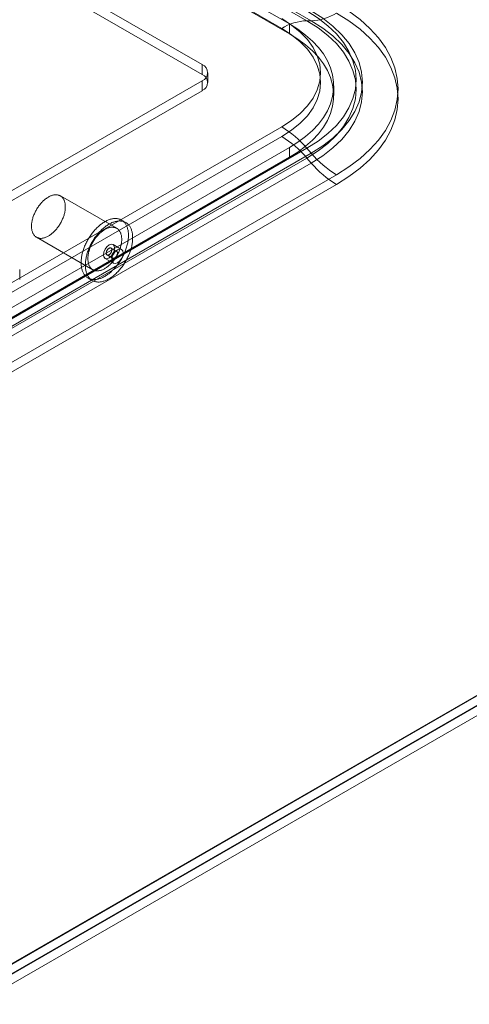
# Model space of a CAD drawing. Units: millimetres. Extents: x 63 to 4273, y 62 to 3032.
# Drawn here: x 3784 to 3837, y 1653 to 1769 of the extents above; entities that cross this region are included whole.
import ezdxf

# ---------------------------------------------------------------- set-up
doc = ezdxf.new("R2010")
doc.units = ezdxf.units.MM
doc.header["$LTSCALE"] = 2

msp = doc.modelspace()

# ---------------------------------------------------------------- linework, layer by layer
at = {"color": 7, "linetype": 'Continuous', "lineweight": 18}
for p, q in [((3578.22, 1905.67), (3816.2, 1768.28)), ((3818.27, 1768.66), (3580.28, 1906.05)), ((3580.8, 1906.05), (3818.78, 1768.66)), ((3577.32, 1905.14), (3815.3, 1767.76)), ((3578.22, 1904.52), (3816.2, 1767.13)), ((3805.93, 1763.5), (3567.94, 1900.88)), ((3805.93, 1762.35), (3567.94, 1899.73)), ((3818.78, 1768.66), (3818.27, 1768.66)), ((3816.2, 1768.28), (3816.2, 1767.13)), ((3805.93, 1762.35), (3805.93, 1763.5)), ((3746.27, 1727.14), (3805.93, 1761.58)), ((3805.93, 1760.43), (3805.93, 1761.58)), ((3806.62, 1761.39), (3806.62, 1762.54)), ((3746.27, 1725.99), (3805.93, 1760.43)), ((3821.42, 1759.86), (3821.42, 1761.01)), ((3755.64, 1721.73), (3815.3, 1756.17)), ((3815.3, 1755.02), (3755.64, 1720.58)), ((3816.2, 1753.74), (3757.87, 1720.06)), ((3818.27, 1753.65), (3758.6, 1719.21)), ((3816.2, 1753.74), (3816.2, 1752.59)), ((3818.27, 1753.65), (3818.78, 1753.06)), ((3816.2, 1752.59), (3757.87, 1718.91)), ((3758.6, 1718.06), (3818.27, 1752.5)), ((3759.12, 1718.61), (3818.78, 1753.06)), ((3818.78, 1751.91), (3818.27, 1752.5)), ((3818.78, 1751.91), (3759.12, 1717.47)), ((3821.75, 1750.54), (3762.08, 1716.09)), ((3762.08, 1714.95), (3821.75, 1749.39)), ((3795.9, 1744.23), (3789.27, 1748.05)), ((3796.96, 1744.91), (3796.46, 1745.2)), ((3786.46, 1743.18), (3793.09, 1739.35)), ((3795.89, 1741.53), (3795.23, 1741.91)), ((3796.45, 1741.74), (3795.46, 1742.32)), ((3794.52, 1740.69), (3795.52, 1740.12)), ((3794.76, 1741.1), (3795.42, 1740.71)), ((3927.11, 1740.5), (3778.35, 1654.63)), ((3927.08, 1740.55), (3779.32, 1655.25)), ((3927.11, 1739.39), (3778.35, 1653.51)), ((3927.24, 1739.39), (3778.42, 1653.47)), ((3779.41, 1652.9), (3929.23, 1739.39)), ((3784.49, 1738.2), (3784.49, 1739.39)), ((3792.52, 1738.38), (3793.02, 1738.09))]:
    msp.add_line(p, q, dxfattribs=at)
at = {"color": 7, "linetype": 'Continuous', "lineweight": 18, "flags": 128}
for points in [[(3818.27, 1769.81), (3819.57, 1768.98), (3820.73, 1768.08), (3821.73, 1767.12), (3822.56, 1766.1), (3823.21, 1765.05), (3823.68, 1763.96), (3823.97, 1762.85), (3824.06, 1761.73), (3823.97, 1760.61), (3823.68, 1759.5), (3823.21, 1758.41), (3822.56, 1757.36), (3821.73, 1756.34), (3820.73, 1755.38), (3819.57, 1754.48), (3818.27, 1753.65)], [(3818.78, 1753.06), (3820.13, 1753.92), (3821.33, 1754.85), (3822.37, 1755.85), (3823.23, 1756.9), (3823.91, 1757.99), (3824.4, 1759.12), (3824.69, 1760.27), (3824.79, 1761.43), (3824.69, 1762.59), (3824.4, 1763.74), (3823.91, 1764.87), (3823.23, 1765.97), (3822.37, 1767.02), (3821.33, 1768.01), (3820.13, 1768.95), (3818.78, 1769.81)], [(3821.75, 1770.71), (3823.2, 1769.8), (3824.52, 1768.81), (3825.67, 1767.76), (3826.67, 1766.65), (3827.49, 1765.5), (3828.14, 1764.32), (3828.61, 1763.1), (3828.89, 1761.87), (3828.98, 1760.63), (3828.89, 1759.38), (3828.61, 1758.15), (3828.14, 1756.93), (3827.49, 1755.75), (3826.67, 1754.6), (3825.67, 1753.49), (3824.52, 1752.44), (3823.2, 1751.45), (3821.75, 1750.54)], [(3815.3, 1756.17), (3816.47, 1756.92), (3817.48, 1757.75), (3818.33, 1758.63), (3819, 1759.56), (3819.48, 1760.54), (3819.77, 1761.53), (3819.87, 1762.54), (3819.77, 1763.55), (3819.48, 1764.54), (3819, 1765.51), (3818.33, 1766.45), (3817.48, 1767.33), (3816.47, 1768.15), (3815.3, 1768.91)], [(3818.27, 1752.5), (3819.57, 1753.33), (3820.73, 1754.23), (3821.73, 1755.2), (3822.56, 1756.21), (3823.21, 1757.27), (3823.68, 1758.35), (3823.97, 1759.46), (3824.06, 1760.58), (3823.97, 1761.7), (3823.68, 1762.81), (3823.21, 1763.9), (3822.56, 1764.95), (3821.73, 1765.97), (3820.73, 1766.93), (3819.57, 1767.83), (3818.27, 1768.66)], [(3818.78, 1768.66), (3820.13, 1767.8), (3821.33, 1766.87), (3822.37, 1765.87), (3823.23, 1764.82), (3823.91, 1763.72), (3824.4, 1762.6), (3824.69, 1761.45), (3824.79, 1760.29), (3824.69, 1759.12), (3824.4, 1757.97), (3823.91, 1756.85), (3823.23, 1755.75), (3822.37, 1754.7), (3821.33, 1753.7), (3820.13, 1752.77), (3818.78, 1751.91)], [(3821.75, 1749.39), (3823.2, 1750.31), (3824.52, 1751.29), (3825.67, 1752.34), (3826.67, 1753.45), (3827.49, 1754.6), (3828.14, 1755.78), (3828.61, 1757), (3828.89, 1758.23), (3828.98, 1759.48), (3828.89, 1760.72), (3828.61, 1761.95), (3828.14, 1763.17), (3827.49, 1764.36), (3826.67, 1765.51), (3825.67, 1766.61), (3824.52, 1767.66), (3823.2, 1768.65), (3821.75, 1769.56)], [(3815.3, 1767.76), (3816.47, 1767.01), (3817.48, 1766.18), (3818.33, 1765.3), (3819, 1764.36), (3819.48, 1763.39), (3819.77, 1762.4), (3819.87, 1761.39), (3819.77, 1760.38), (3819.48, 1759.39), (3819, 1758.42), (3818.33, 1757.48), (3817.48, 1756.6), (3816.47, 1755.78), (3815.3, 1755.02)], [(3816.2, 1768.28), (3817.2, 1767.65), (3818.11, 1766.98), (3818.91, 1766.27), (3819.61, 1765.52), (3820.2, 1764.75), (3820.68, 1763.94), (3821.04, 1763.12), (3821.28, 1762.28), (3821.41, 1761.43), (3821.41, 1760.58), (3821.28, 1759.74), (3821.04, 1758.9), (3820.68, 1758.07), (3820.2, 1757.27), (3819.61, 1756.49), (3818.91, 1755.74), (3818.11, 1755.03), (3817.2, 1754.36), (3816.2, 1753.74)], [(3816.2, 1767.13), (3817.2, 1766.51), (3818.11, 1765.83), (3818.91, 1765.12), (3819.61, 1764.38), (3820.2, 1763.6), (3820.68, 1762.79), (3821.04, 1761.97), (3821.28, 1761.13), (3821.41, 1760.28), (3821.41, 1759.43), (3821.28, 1758.59), (3821.04, 1757.75), (3820.68, 1756.93), (3820.2, 1756.12), (3819.61, 1755.34), (3818.91, 1754.6), (3818.11, 1753.88), (3817.2, 1753.21), (3816.2, 1752.59)], [(3785.88, 1744.31), (3785.88, 1744.4), (3785.88, 1744.49), (3785.88, 1744.59), (3785.88, 1744.69), (3785.89, 1744.78), (3785.91, 1744.88), (3785.92, 1744.99), (3785.94, 1745.09), (3785.96, 1745.19), (3785.99, 1745.3), (3786.02, 1745.4), (3786.05, 1745.51), (3786.08, 1745.61), (3786.12, 1745.72), (3786.16, 1745.82), (3786.21, 1745.93), (3786.25, 1746.03), (3786.3, 1746.14), (3786.35, 1746.24), (3786.41, 1746.34), (3786.47, 1746.44), (3786.52, 1746.54), (3786.59, 1746.64), (3786.65, 1746.73), (3786.71, 1746.83), (3786.78, 1746.92), (3786.85, 1747.01), (3786.92, 1747.1), (3787, 1747.18), (3787.07, 1747.26), (3787.15, 1747.34), (3787.22, 1747.42), (3787.3, 1747.49), (3787.38, 1747.56), (3787.46, 1747.63), (3787.54, 1747.69), (3787.62, 1747.75), (3787.7, 1747.81), (3787.78, 1747.86), (3787.86, 1747.91), (3787.95, 1747.96), (3788.03, 1748), (3788.11, 1748.04), (3788.19, 1748.07), (3788.27, 1748.1), (3788.35, 1748.12), (3788.43, 1748.14), (3788.51, 1748.16), (3788.58, 1748.17), (3788.66, 1748.18), (3788.73, 1748.18), (3788.8, 1748.18), (3788.88, 1748.18), (3788.95, 1748.17), (3789.01, 1748.15), (3789.08, 1748.14), (3789.14, 1748.11), (3789.2, 1748.09), (3789.26, 1748.06), (3789.32, 1748.02), (3789.37, 1747.98), (3789.43, 1747.94), (3789.48, 1747.89), (3789.52, 1747.84), (3789.57, 1747.79), (3789.61, 1747.73), (3789.64, 1747.67), (3789.68, 1747.6), (3789.71, 1747.54), (3789.74, 1747.46), (3789.77, 1747.39), (3789.79, 1747.31), (3789.81, 1747.23), (3789.82, 1747.15), (3789.84, 1747.06), (3789.84, 1746.97), (3789.85, 1746.88), (3789.85, 1746.79), (3789.85, 1746.69), (3789.85, 1746.6), (3789.84, 1746.5), (3789.83, 1746.4), (3789.82, 1746.3), (3789.8, 1746.2), (3789.78, 1746.09), (3789.75, 1745.99), (3789.73, 1745.88), (3789.7, 1745.78), (3789.66, 1745.67), (3789.63, 1745.57), (3789.59, 1745.46), (3789.54, 1745.36), (3789.5, 1745.25), (3789.45, 1745.15), (3789.4, 1745.05), (3789.35, 1744.94), (3789.29, 1744.84), (3789.23, 1744.74), (3789.17, 1744.64), (3789.11, 1744.55), (3789.05, 1744.45), (3788.98, 1744.36), (3788.91, 1744.27), (3788.84, 1744.18), (3788.77, 1744.09), (3788.7, 1744.01), (3788.62, 1743.93), (3788.55, 1743.85), (3788.47, 1743.78), (3788.39, 1743.71), (3788.31, 1743.64), (3788.23, 1743.57), (3788.15, 1743.51), (3788.07, 1743.45), (3787.99, 1743.4), (3787.91, 1743.34), (3787.82, 1743.3), (3787.74, 1743.25), (3787.66, 1743.22), (3787.58, 1743.18), (3787.5, 1743.15), (3787.42, 1743.12), (3787.34, 1743.1), (3787.26, 1743.08), (3787.18, 1743.07), (3787.11, 1743.06), (3787.03, 1743.05), (3786.96, 1743.05), (3786.89, 1743.05), (3786.82, 1743.06), (3786.75, 1743.07), (3786.68, 1743.09), (3786.62, 1743.11), (3786.56, 1743.13), (3786.5, 1743.16), (3786.44, 1743.19), (3786.38, 1743.23), (3786.33, 1743.27), (3786.28, 1743.32), (3786.23, 1743.37), (3786.18, 1743.42), (3786.14, 1743.47), (3786.1, 1743.53), (3786.07, 1743.6), (3786.03, 1743.66), (3786, 1743.73), (3785.98, 1743.81), (3785.95, 1743.88), (3785.93, 1743.96), (3785.91, 1744.05), (3785.9, 1744.13), (3785.89, 1744.22), (3785.88, 1744.31)], [(3791.72, 1739.96), (3791.71, 1740.06), (3791.71, 1740.17), (3791.71, 1740.29), (3791.72, 1740.4), (3791.72, 1740.52), (3791.74, 1740.63), (3791.75, 1740.75), (3791.77, 1740.87), (3791.79, 1740.99), (3791.81, 1741.12), (3791.84, 1741.24), (3791.87, 1741.36), (3791.91, 1741.49), (3791.94, 1741.61), (3791.98, 1741.74), (3792.03, 1741.86), (3792.07, 1741.99), (3792.12, 1742.11), (3792.18, 1742.23), (3792.23, 1742.36), (3792.29, 1742.48), (3792.35, 1742.6), (3792.41, 1742.72), (3792.48, 1742.84), (3792.55, 1742.96), (3792.62, 1743.08), (3792.69, 1743.2), (3792.76, 1743.31), (3792.84, 1743.42), (3792.92, 1743.53), (3793, 1743.64), (3793.08, 1743.75), (3793.17, 1743.85), (3793.25, 1743.95), (3793.34, 1744.05), (3793.43, 1744.14), (3793.52, 1744.24), (3793.61, 1744.33), (3793.7, 1744.41), (3793.79, 1744.5), (3793.89, 1744.58), (3793.98, 1744.66), (3794.08, 1744.73), (3794.17, 1744.8), (3794.27, 1744.87), (3794.37, 1744.93), (3794.46, 1744.99), (3794.56, 1745.04), (3794.66, 1745.09), (3794.75, 1745.14), (3794.85, 1745.18), (3794.94, 1745.22), (3795.04, 1745.26), (3795.13, 1745.29), (3795.23, 1745.32), (3795.32, 1745.34), (3795.41, 1745.36), (3795.5, 1745.37), (3795.59, 1745.38), (3795.68, 1745.38), (3795.77, 1745.38), (3795.85, 1745.38), (3795.93, 1745.37), (3796.02, 1745.36), (3796.1, 1745.34), (3796.17, 1745.32), (3796.25, 1745.3), (3796.32, 1745.27), (3796.4, 1745.24), (3796.47, 1745.2), (3796.53, 1745.16), (3796.6, 1745.11), (3796.66, 1745.06), (3796.72, 1745.01), (3796.78, 1744.95), (3796.83, 1744.89), (3796.88, 1744.82), (3796.93, 1744.75), (3796.97, 1744.68), (3797.02, 1744.61), (3797.06, 1744.53), (3797.09, 1744.44), (3797.13, 1744.36), (3797.16, 1744.27), (3797.18, 1744.18), (3797.21, 1744.08), (3797.23, 1743.99), (3797.24, 1743.89), (3797.26, 1743.78), (3797.27, 1743.68), (3797.27, 1743.57), (3797.28, 1743.46), (3797.28, 1743.35), (3797.27, 1743.24), (3797.27, 1743.12), (3797.26, 1743.01), (3797.25, 1742.89), (3797.23, 1742.77), (3797.21, 1742.65), (3797.19, 1742.53), (3797.16, 1742.4), (3797.13, 1742.28), (3797.1, 1742.16), (3797.06, 1742.03), (3797.02, 1741.91), (3796.98, 1741.78), (3796.94, 1741.66), (3796.89, 1741.53), (3796.84, 1741.41), (3796.78, 1741.28), (3796.73, 1741.16), (3796.67, 1741.04), (3796.61, 1740.92), (3796.54, 1740.8), (3796.48, 1740.68), (3796.41, 1740.56), (3796.34, 1740.44), (3796.26, 1740.33), (3796.19, 1740.21), (3796.11, 1740.1), (3796.03, 1739.99), (3795.95, 1739.89), (3795.86, 1739.78), (3795.78, 1739.68), (3795.69, 1739.58), (3795.6, 1739.48), (3795.52, 1739.39), (3795.42, 1739.3), (3795.33, 1739.21), (3795.24, 1739.12), (3795.15, 1739.04), (3795.05, 1738.96), (3794.96, 1738.89), (3794.86, 1738.82), (3794.77, 1738.75), (3794.67, 1738.68), (3794.57, 1738.62), (3794.48, 1738.57), (3794.38, 1738.51), (3794.28, 1738.46), (3794.19, 1738.42), (3794.09, 1738.38), (3794, 1738.34), (3793.9, 1738.31), (3793.81, 1738.28), (3793.71, 1738.25), (3793.62, 1738.23), (3793.53, 1738.22), (3793.44, 1738.21), (3793.35, 1738.2), (3793.26, 1738.2), (3793.18, 1738.2), (3793.09, 1738.2), (3793.01, 1738.21), (3792.93, 1738.23), (3792.85, 1738.25), (3792.77, 1738.27), (3792.7, 1738.3), (3792.63, 1738.33), (3792.56, 1738.36), (3792.49, 1738.4), (3792.42, 1738.45), (3792.36, 1738.49), (3792.3, 1738.55), (3792.24, 1738.6), (3792.18, 1738.66), (3792.13, 1738.72), (3792.08, 1738.79), (3792.04, 1738.86), (3791.99, 1738.94), (3791.95, 1739.01), (3791.91, 1739.09), (3791.88, 1739.18), (3791.85, 1739.27), (3791.82, 1739.36), (3791.79, 1739.45), (3791.77, 1739.55), (3791.75, 1739.64), (3791.74, 1739.75), (3791.73, 1739.85), (3791.72, 1739.96)], [(3792.21, 1739.67), (3792.21, 1739.78), (3792.21, 1739.89), (3792.21, 1740), (3792.21, 1740.11), (3792.22, 1740.23), (3792.23, 1740.35), (3792.25, 1740.47), (3792.27, 1740.59), (3792.29, 1740.71), (3792.31, 1740.83), (3792.34, 1740.95), (3792.37, 1741.08), (3792.4, 1741.2), (3792.44, 1741.32), (3792.48, 1741.45), (3792.53, 1741.57), (3792.57, 1741.7), (3792.62, 1741.82), (3792.67, 1741.95), (3792.73, 1742.07), (3792.79, 1742.19), (3792.85, 1742.32), (3792.91, 1742.44), (3792.97, 1742.56), (3793.04, 1742.68), (3793.11, 1742.79), (3793.19, 1742.91), (3793.26, 1743.02), (3793.34, 1743.13), (3793.42, 1743.24), (3793.5, 1743.35), (3793.58, 1743.46), (3793.66, 1743.56), (3793.75, 1743.66), (3793.84, 1743.76), (3793.92, 1743.86), (3794.01, 1743.95), (3794.1, 1744.04), (3794.2, 1744.13), (3794.29, 1744.21), (3794.38, 1744.29), (3794.48, 1744.37), (3794.57, 1744.44), (3794.67, 1744.51), (3794.77, 1744.58), (3794.86, 1744.64), (3794.96, 1744.7), (3795.06, 1744.76), (3795.15, 1744.81), (3795.25, 1744.85), (3795.34, 1744.9), (3795.44, 1744.94), (3795.54, 1744.97), (3795.63, 1745), (3795.72, 1745.03), (3795.82, 1745.05), (3795.91, 1745.07), (3796, 1745.08), (3796.09, 1745.09), (3796.18, 1745.1), (3796.26, 1745.1), (3796.35, 1745.09), (3796.43, 1745.09), (3796.51, 1745.07), (3796.59, 1745.06), (3796.67, 1745.04), (3796.75, 1745.01), (3796.82, 1744.98), (3796.89, 1744.95), (3796.96, 1744.91), (3797.03, 1744.87), (3797.09, 1744.82), (3797.16, 1744.77), (3797.22, 1744.72), (3797.27, 1744.66), (3797.33, 1744.6), (3797.38, 1744.54), (3797.43, 1744.47), (3797.47, 1744.4), (3797.51, 1744.32), (3797.55, 1744.24), (3797.59, 1744.16), (3797.62, 1744.07), (3797.65, 1743.98), (3797.68, 1743.89), (3797.7, 1743.8), (3797.72, 1743.7), (3797.74, 1743.6), (3797.75, 1743.5), (3797.76, 1743.39), (3797.77, 1743.28), (3797.77, 1743.17), (3797.77, 1743.06), (3797.77, 1742.95), (3797.77, 1742.83), (3797.76, 1742.72), (3797.74, 1742.6), (3797.73, 1742.48), (3797.71, 1742.36), (3797.68, 1742.24), (3797.66, 1742.12), (3797.63, 1741.99), (3797.59, 1741.87), (3797.56, 1741.74), (3797.52, 1741.62), (3797.48, 1741.49), (3797.43, 1741.37), (3797.39, 1741.25), (3797.33, 1741.12), (3797.28, 1741), (3797.22, 1740.87), (3797.17, 1740.75), (3797.1, 1740.63), (3797.04, 1740.51), (3796.97, 1740.39), (3796.9, 1740.27), (3796.83, 1740.16), (3796.76, 1740.04), (3796.68, 1739.93), (3796.61, 1739.82), (3796.53, 1739.71), (3796.44, 1739.6), (3796.36, 1739.5), (3796.28, 1739.39), (3796.19, 1739.29), (3796.1, 1739.2), (3796.01, 1739.1), (3795.92, 1739.01), (3795.83, 1738.92), (3795.74, 1738.84), (3795.64, 1738.76), (3795.55, 1738.68), (3795.46, 1738.6), (3795.36, 1738.53), (3795.26, 1738.46), (3795.17, 1738.4), (3795.07, 1738.34), (3794.97, 1738.28), (3794.88, 1738.23), (3794.78, 1738.18), (3794.68, 1738.13), (3794.59, 1738.09), (3794.49, 1738.05), (3794.4, 1738.02), (3794.3, 1737.99), (3794.21, 1737.97), (3794.12, 1737.95), (3794.03, 1737.93), (3793.94, 1737.92), (3793.85, 1737.91), (3793.76, 1737.91), (3793.68, 1737.91), (3793.59, 1737.92), (3793.51, 1737.93), (3793.43, 1737.94), (3793.35, 1737.96), (3793.27, 1737.98), (3793.2, 1738.01), (3793.12, 1738.04), (3793.05, 1738.08), (3792.98, 1738.12), (3792.92, 1738.16), (3792.86, 1738.21), (3792.79, 1738.26), (3792.74, 1738.31), (3792.68, 1738.37), (3792.63, 1738.44), (3792.58, 1738.5), (3792.53, 1738.57), (3792.49, 1738.65), (3792.45, 1738.73), (3792.41, 1738.81), (3792.38, 1738.89), (3792.34, 1738.98), (3792.32, 1739.07), (3792.29, 1739.16), (3792.27, 1739.26), (3792.25, 1739.36), (3792.23, 1739.46), (3792.22, 1739.56), (3792.21, 1739.67)], [(3792.51, 1740.48), (3792.51, 1740.57), (3792.5, 1740.67), (3792.51, 1740.76), (3792.51, 1740.86), (3792.52, 1740.96), (3792.53, 1741.06), (3792.55, 1741.16), (3792.57, 1741.26), (3792.59, 1741.37), (3792.62, 1741.47), (3792.65, 1741.57), (3792.68, 1741.68), (3792.71, 1741.79), (3792.75, 1741.89), (3792.79, 1742), (3792.84, 1742.1), (3792.88, 1742.21), (3792.93, 1742.31), (3792.98, 1742.41), (3793.04, 1742.51), (3793.09, 1742.61), (3793.15, 1742.71), (3793.21, 1742.81), (3793.28, 1742.91), (3793.34, 1743), (3793.41, 1743.09), (3793.48, 1743.18), (3793.55, 1743.27), (3793.62, 1743.35), (3793.7, 1743.44), (3793.77, 1743.52), (3793.85, 1743.59), (3793.93, 1743.67), (3794.01, 1743.74), (3794.09, 1743.8), (3794.17, 1743.87), (3794.25, 1743.93), (3794.33, 1743.98), (3794.41, 1744.04), (3794.49, 1744.09), (3794.57, 1744.13), (3794.66, 1744.17), (3794.74, 1744.21), (3794.82, 1744.24), (3794.9, 1744.27), (3794.98, 1744.3), (3795.06, 1744.32), (3795.13, 1744.33), (3795.21, 1744.35), (3795.29, 1744.35), (3795.36, 1744.36), (3795.43, 1744.36), (3795.51, 1744.35), (3795.57, 1744.34), (3795.64, 1744.33), (3795.71, 1744.31), (3795.77, 1744.29), (3795.83, 1744.26), (3795.89, 1744.23), (3795.95, 1744.2), (3796, 1744.16), (3796.06, 1744.11), (3796.1, 1744.07), (3796.15, 1744.02), (3796.19, 1743.96), (3796.24, 1743.9), (3796.27, 1743.84), (3796.31, 1743.78), (3796.34, 1743.71), (3796.37, 1743.64), (3796.39, 1743.56), (3796.42, 1743.48), (3796.44, 1743.4), (3796.45, 1743.32), (3796.46, 1743.23), (3796.47, 1743.15), (3796.48, 1743.06), (3796.48, 1742.96), (3796.48, 1742.87), (3796.48, 1742.77), (3796.47, 1742.67), (3796.46, 1742.57), (3796.44, 1742.47), (3796.43, 1742.37), (3796.41, 1742.27), (3796.38, 1742.16), (3796.36, 1742.06), (3796.33, 1741.95), (3796.29, 1741.85), (3796.26, 1741.74), (3796.22, 1741.64), (3796.17, 1741.53), (3796.13, 1741.43), (3796.08, 1741.32), (3796.03, 1741.22), (3795.98, 1741.12), (3795.92, 1741.02), (3795.86, 1740.92), (3795.8, 1740.82), (3795.74, 1740.72), (3795.68, 1740.63), (3795.61, 1740.53), (3795.54, 1740.44), (3795.47, 1740.35), (3795.4, 1740.27), (3795.33, 1740.18), (3795.25, 1740.1), (3795.17, 1740.03), (3795.1, 1739.95), (3795.02, 1739.88), (3794.94, 1739.81), (3794.86, 1739.74), (3794.78, 1739.68), (3794.7, 1739.62), (3794.62, 1739.57), (3794.53, 1739.52), (3794.45, 1739.47), (3794.37, 1739.43), (3794.29, 1739.39), (3794.21, 1739.35), (3794.13, 1739.32), (3794.05, 1739.3), (3793.97, 1739.27), (3793.89, 1739.25), (3793.81, 1739.24), (3793.74, 1739.23), (3793.66, 1739.22), (3793.59, 1739.22), (3793.52, 1739.23), (3793.45, 1739.23), (3793.38, 1739.24), (3793.31, 1739.26), (3793.25, 1739.28), (3793.18, 1739.31), (3793.12, 1739.33), (3793.07, 1739.37), (3793.01, 1739.4), (3792.96, 1739.44), (3792.91, 1739.49), (3792.86, 1739.54), (3792.81, 1739.59), (3792.77, 1739.65), (3792.73, 1739.71), (3792.7, 1739.77), (3792.66, 1739.84), (3792.63, 1739.91), (3792.6, 1739.98), (3792.58, 1740.06), (3792.56, 1740.14), (3792.54, 1740.22), (3792.53, 1740.3), (3792.52, 1740.39), (3792.51, 1740.48)], [(3794.33, 1741.12), (3794.38, 1740.86), (3794.52, 1740.69), (3794.74, 1740.65), (3794.99, 1740.74), (3795.24, 1740.94), (3795.46, 1741.23), (3795.6, 1741.56), (3795.65, 1741.89), (3795.6, 1742.15), (3795.46, 1742.32), (3795.24, 1742.36), (3794.99, 1742.27), (3794.74, 1742.06), (3794.52, 1741.77), (3794.38, 1741.44), (3794.33, 1741.12)], [(3794.66, 1741.28), (3794.66, 1741.25), (3794.67, 1741.22), (3794.68, 1741.18), (3794.7, 1741.16), (3794.71, 1741.13), (3794.73, 1741.11), (3794.76, 1741.1), (3794.78, 1741.09), (3794.81, 1741.08), (3794.84, 1741.08), (3794.87, 1741.08), (3794.9, 1741.08), (3794.93, 1741.09), (3794.96, 1741.11), (3795, 1741.12), (3795.03, 1741.15), (3795.06, 1741.17), (3795.1, 1741.2), (3795.13, 1741.23), (3795.16, 1741.27), (3795.19, 1741.31), (3795.21, 1741.35), (3795.24, 1741.39), (3795.26, 1741.43), (3795.28, 1741.47), (3795.29, 1741.52), (3795.3, 1741.56), (3795.31, 1741.6), (3795.32, 1741.64), (3795.32, 1741.68), (3795.32, 1741.72), (3795.32, 1741.76), (3795.31, 1741.79), (3795.3, 1741.82), (3795.29, 1741.85), (3795.27, 1741.87), (3795.25, 1741.89), (3795.23, 1741.91), (3795.2, 1741.92), (3795.17, 1741.93), (3795.15, 1741.93), (3795.11, 1741.93), (3795.08, 1741.92), (3795.05, 1741.91), (3795.02, 1741.9), (3794.98, 1741.88), (3794.95, 1741.86), (3794.92, 1741.83), (3794.88, 1741.8), (3794.85, 1741.77), (3794.82, 1741.74), (3794.8, 1741.7), (3794.77, 1741.66), (3794.75, 1741.62), (3794.72, 1741.58), (3794.71, 1741.53), (3794.69, 1741.49), (3794.68, 1741.45), (3794.67, 1741.4), (3794.66, 1741.36), (3794.66, 1741.32), (3794.66, 1741.28)], [(3796.65, 1741.31), (3796.6, 1741.58), (3796.45, 1741.74), (3796.24, 1741.78), (3795.99, 1741.69), (3795.73, 1741.49), (3795.52, 1741.2), (3795.37, 1740.87), (3795.32, 1740.55), (3795.37, 1740.28), (3795.52, 1740.12), (3795.73, 1740.08), (3795.99, 1740.16), (3796.24, 1740.37), (3796.45, 1740.66), (3796.6, 1740.99), (3796.65, 1741.31)], [(3795.98, 1741.34), (3795.98, 1741.38), (3795.97, 1741.41), (3795.96, 1741.44), (3795.95, 1741.47), (3795.93, 1741.49), (3795.91, 1741.51), (3795.89, 1741.53), (3795.86, 1741.54), (3795.84, 1741.55), (3795.81, 1741.55), (3795.78, 1741.55), (3795.75, 1741.54), (3795.71, 1741.53), (3795.68, 1741.52), (3795.65, 1741.5), (3795.61, 1741.48), (3795.58, 1741.45), (3795.55, 1741.42), (3795.52, 1741.39), (3795.49, 1741.35), (3795.46, 1741.32), (3795.43, 1741.28), (3795.41, 1741.24), (3795.39, 1741.19), (3795.37, 1741.15), (3795.35, 1741.11), (3795.34, 1741.06), (3795.33, 1741.02), (3795.32, 1740.98), (3795.32, 1740.94), (3795.32, 1740.9), (3795.33, 1740.87), (3795.33, 1740.83), (3795.35, 1740.8), (3795.36, 1740.77), (3795.38, 1740.75), (3795.4, 1740.73), (3795.42, 1740.72), (3795.44, 1740.7), (3795.47, 1740.7), (3795.5, 1740.69), (3795.53, 1740.69), (3795.56, 1740.7), (3795.59, 1740.71), (3795.63, 1740.72), (3795.66, 1740.74), (3795.69, 1740.76), (3795.73, 1740.79), (3795.76, 1740.82), (3795.79, 1740.85), (3795.82, 1740.89), (3795.85, 1740.92), (3795.87, 1740.96), (3795.9, 1741), (3795.92, 1741.05), (3795.94, 1741.09), (3795.95, 1741.13), (3795.97, 1741.18), (3795.98, 1741.22), (3795.98, 1741.26), (3795.98, 1741.3), (3795.98, 1741.34)]]:
    msp.add_lwpolyline(points, dxfattribs=at)
at = {"color": 7, "linetype": 'Continuous', "lineweight": 18}
for centre, radius, start, end in [((3818.49, 1762.62), 6.05, 92.0979, 121.7925), ((3818.56, 1774.7), 6.05, 272.0979, 301.7925), ((3805.57, 1762.54), 1.02, 290.7834, 69.2166), ((3805.57, 1761.39), 1.02, 290.7834, 69.2166), ((3809.21, 1746), 11.85, 40.1916, 59.0867), ((3809.21, 1744.86), 11.85, 40.1916, 59.0867), ((3827.83, 1760.71), 11.85, 220.1916, 239.0867), ((3827.83, 1759.56), 11.85, 220.1916, 239.0867)]:
    msp.add_arc(centre, radius, start, end, dxfattribs=at)

doc.saveas('drawing.dxf')
